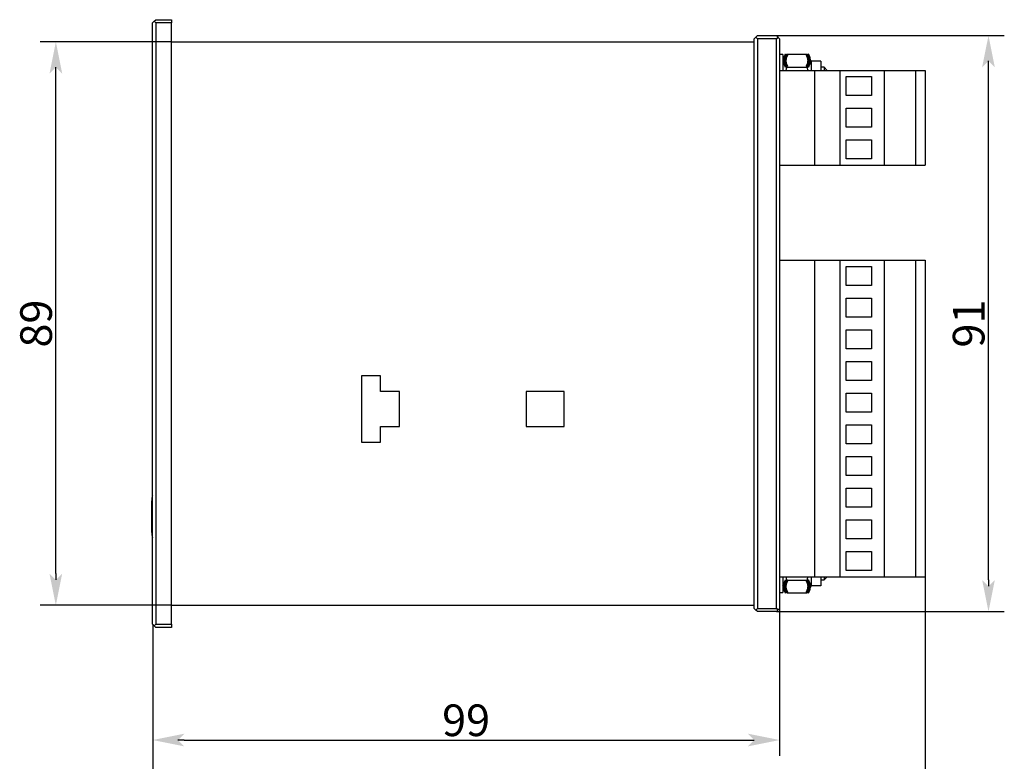
# Model space of a CAD drawing. Extents: x -82 to 416, y -64 to 351.
# Drawn here: x -81 to 75, y 83 to 200 of the extents above; entities that cross this region are included whole.
import ezdxf

# ---------------------------------------------------------------- set-up
doc = ezdxf.new("R2010")
doc.units = 0
doc.layers.get('0').update_dxf_attribs({"linetype": 'CONTINUOUS'})
doc.layers.get('DEFPOINTS').update_dxf_attribs({"linetype": 'CONTINUOUS'})
doc.styles.add('TEXTSTYLE_1', font='T-FLEX Type A.TTF', dxfattribs={"oblique": 15, "height": 5})
doc.dimstyles.new('DIM_ST_3', dxfattribs={"dimtxt": 5, "dimasz": 5, "dimexe": 2.5, "dimexo": 0, "dimtad": 1, "dimrnd": 0.01, "dimtxsty": 'TEXTSTYLE_1', "dimblk": 'ARROW_3_C7_STATUS', "dimcen": 0.09, "dimclrd": 7, "dimclre": 7, "dimclrt": 7, "dimazin": 3, "dimtfac": 1, "dimtdec": 0, "dimtmove": 0, "dimatfit": 3, "dimtvp": 1, "dimtolj": 1})
doc.dimstyles.new('DIM_ST_5', dxfattribs={"dimtxt": 5, "dimasz": 5, "dimexe": 2.5, "dimexo": 0, "dimtad": 1, "dimrnd": 0.01, "dimtxsty": 'TEXTSTYLE_1', "dimblk": 'ARROW_3_C7_STATUS', "dimcen": 0.09, "dimclrd": 7, "dimclre": 7, "dimclrt": 7, "dimazin": 3, "dimtfac": 1, "dimtdec": 0, "dimtmove": 0, "dimatfit": 3, "dimtvp": 1, "dimtolj": 1})
doc.dimstyles.new('DIM_ST_6', dxfattribs={"dimtxt": 5, "dimasz": 5, "dimexe": 2.5, "dimexo": 0, "dimtad": 1, "dimrnd": 0.01, "dimtxsty": 'TEXTSTYLE_1', "dimblk": 'ARROW_3_C7_STATUS', "dimcen": 0.09, "dimclrd": 7, "dimclre": 7, "dimclrt": 7, "dimazin": 3, "dimtfac": 1, "dimtdec": 0, "dimtmove": 0, "dimatfit": 3, "dimtvp": 1, "dimtolj": 1})
doc.dimstyles.new('DIM_ST_8', dxfattribs={"dimtxt": 5, "dimasz": 5, "dimexe": 2.5, "dimexo": 0, "dimtad": 1, "dimrnd": 0.01, "dimtxsty": 'TEXTSTYLE_1', "dimblk": 'ARROW_3_C7_STATUS', "dimcen": 0.09, "dimclrd": 7, "dimclre": 7, "dimclrt": 7, "dimazin": 3, "dimtfac": 1, "dimtdec": 0, "dimtmove": 0, "dimatfit": 3, "dimtvp": 1, "dimtolj": 1})

# ---------------------------------------------------------------- blocks, each defined once
blk = doc.blocks.new('ARROW_3_C7_STATUS')
at = {"color": 7, "linetype": 'CONTINUOUS'}
blk.add_line((-1, 0), (-0.8, 0), dxfattribs=at)
at = {"color": 7}
blk.add_solid([(-1, -0.2), (0, 0), (-0.8, 0), (-1, 0.2)], dxfattribs=at)
blk = doc.blocks.new('*D7')
at = {"color": 7}
for p, q in [((-56.98, 196.45), (-77.77, 196.45)), ((-75.27, 112.45), (-75.27, 191.45)), ((-56.98, 107.45), (-77.77, 107.45))]:
    blk.add_line(p, q, dxfattribs=at)
at = {"layer": 'DEFPOINTS', "color": 0}
for p in [(-75.27, 196.45), (-56.98, 196.45), (-56.98, 107.45)]:
    blk.add_point(p, dxfattribs=at)
at = {"color": 7, "xscale": 5, "yscale": 5, "zscale": 5}
for p, rotation in [((-75.27, 196.45), 89.99999999999999), ((-75.27, 107.45), 270)]:
    blk.add_blockref('ARROW_3_C7_STATUS', p, dxfattribs=dict(at, rotation=rotation))
at = {"color": 7, "insert": (-78.39, 151.95), "char_height": 5, "attachment_point": 5, "rotation": 90, "style": 'TEXTSTYLE_1'}
blk.add_mtext('\\A1;89{\\H0.5x;\\S^ ;}', dxfattribs=at)
blk = doc.blocks.new('*D9')
at = {"color": 7}
for p, q in [((39.02, 106.95), (39.02, 83.67)), ((-59.98, 104.45), (-59.98, 83.67)), ((-54.98, 86.17), (34.02, 86.17))]:
    blk.add_line(p, q, dxfattribs=at)
at = {"layer": 'DEFPOINTS', "color": 0}
for p in [(39.02, 106.95), (-59.98, 104.45), (39.02, 86.17)]:
    blk.add_point(p, dxfattribs=at)
at = {"color": 7, "xscale": 5, "yscale": 5, "zscale": 5}
for p, rotation in [((-59.98, 86.17), 180), ((39.02, 86.17), 360)]:
    blk.add_blockref('ARROW_3_C7_STATUS', p, dxfattribs=dict(at, rotation=rotation))
at = {"color": 7, "insert": (-10.48, 89.29), "char_height": 5, "attachment_point": 5, "style": 'TEXTSTYLE_1'}
blk.add_mtext('\\A1;99{\\H0.5x;\\S^ ;}', dxfattribs=at)
blk = doc.blocks.new('*D10')
at = {"color": 7}
for p, q in [((62.02, 111.95), (62.02, 68.94)), ((-59.98, 104.45), (-59.98, 68.94)), ((-54.98, 71.44), (57.02, 71.44))]:
    blk.add_line(p, q, dxfattribs=at)
at = {"layer": 'DEFPOINTS', "color": 0}
for p in [(62.02, 111.95), (-59.98, 104.45), (62.02, 71.44)]:
    blk.add_point(p, dxfattribs=at)
at = {"color": 7, "xscale": 5, "yscale": 5, "zscale": 5}
for p, rotation in [((-59.98, 71.44), 180), ((62.02, 71.44), 360)]:
    blk.add_blockref('ARROW_3_C7_STATUS', p, dxfattribs=dict(at, rotation=rotation))
at = {"color": 7, "insert": (1.02, 74.56), "char_height": 5, "attachment_point": 5, "style": 'TEXTSTYLE_1'}
blk.add_mtext('\\A1;122{\\H0.5x;\\S^ ;}', dxfattribs=at)
blk = doc.blocks.new('*D12')
at = {"color": 7}
for p, q in [((38.52, 197.45), (74.52, 197.45)), ((72.02, 111.45), (72.02, 192.45)), ((38.52, 106.45), (74.52, 106.45))]:
    blk.add_line(p, q, dxfattribs=at)
at = {"layer": 'DEFPOINTS', "color": 0}
for p in [(38.52, 197.45), (72.02, 197.45), (38.52, 106.45)]:
    blk.add_point(p, dxfattribs=at)
at = {"color": 7, "xscale": 5, "yscale": 5, "zscale": 5}
for p, rotation in [((72.02, 197.45), 90), ((72.02, 106.45), 270)]:
    blk.add_blockref('ARROW_3_C7_STATUS', p, dxfattribs=dict(at, rotation=rotation))
at = {"color": 7, "insert": (68.89, 151.95), "char_height": 5, "attachment_point": 5, "rotation": 90, "style": 'TEXTSTYLE_1'}
blk.add_mtext('\\A1;91{\\H0.5x;\\S^ ;}', dxfattribs=at)
blk = doc.blocks.new('СТРАНИЦА_1')
at = {"color": 7, "linetype": 'CONTINUOUS'}
for p, q in [((-59.732, 199.705), (-59.982, 199.455)), ((-59.982, 104.455), (-59.982, 199.455)), ((-59.732, 199.705), (-59.482, 199.955)), ((-59.482, 199.455), (-59.732, 199.705)), ((-59.482, 199.955), (-56.982, 199.955)), ((-56.982, 199.455), (-59.482, 199.455)), ((-59.482, 199.455), (-59.482, 104.455)), ((-56.982, 199.955), (-56.982, 199.455)), ((-56.982, 104.455), (-56.982, 199.455)), ((-56.982, 196.455), (35.018, 196.455)), ((35.268, 197.205), (35.018, 196.955)), ((35.018, 106.955), (35.018, 196.955)), ((35.268, 197.205), (35.518, 197.455)), ((35.518, 196.955), (35.268, 197.205)), ((35.518, 197.455), (38.518, 197.455)), ((35.518, 196.955), (35.518, 106.955)), ((38.518, 196.955), (35.518, 196.955)), ((38.518, 197.455), (38.768, 197.205)), ((38.768, 197.205), (38.518, 196.955)), ((38.518, 106.955), (38.518, 196.955)), ((39.018, 196.955), (38.768, 197.205)), ((39.018, 196.955), (39.018, 106.955)), ((39.518, 194.455), (39.018, 194.455)), ((40.148, 194.496), (39.518, 193.405)), ((39.518, 194.455), (39.518, 191.955)), ((40.148, 194.496), (43.388, 194.496)), ((44.018, 193.405), (43.388, 194.496)), ((45.518, 193.405), (44.018, 193.405)), ((44.018, 193.405), (44.018, 191.955)), ((45.518, 193.405), (45.518, 191.955)), ((39.018, 191.955), (44.518, 191.955)), ((40.148, 192.476), (43.388, 192.476)), ((44.518, 191.955), (44.518, 176.955)), ((44.518, 191.955), (48.518, 191.955)), ((46.058, 192.455), (45.518, 192.455)), ((46.558, 191.955), (46.058, 192.455)), ((46.058, 192.455), (46.058, 191.955)), ((48.518, 191.955), (55.518, 191.955)), ((48.518, 191.955), (48.518, 176.955)), ((55.518, 191.955), (60.518, 191.955)), ((55.518, 191.955), (55.518, 176.955)), ((60.518, 191.955), (62.018, 191.955)), ((60.518, 191.955), (60.518, 176.955)), ((62.018, 191.955), (62.018, 176.955)), ((49.518, 190.955), (53.518, 190.955)), ((49.518, 187.955), (49.518, 190.955)), ((53.518, 190.955), (53.518, 187.955)), ((53.518, 187.955), (49.518, 187.955)), ((49.518, 185.955), (53.518, 185.955)), ((49.518, 182.955), (49.518, 185.955)), ((53.518, 185.955), (53.518, 182.955)), ((53.518, 182.955), (49.518, 182.955)), ((49.518, 180.955), (53.518, 180.955)), ((49.518, 177.955), (49.518, 180.955)), ((53.518, 180.955), (53.518, 177.955)), ((53.518, 177.955), (49.518, 177.955)), ((39.018, 176.955), (44.518, 176.955)), ((44.518, 176.955), (48.518, 176.955)), ((48.518, 176.955), (55.518, 176.955)), ((55.518, 176.955), (60.518, 176.955)), ((60.518, 176.955), (62.018, 176.955)), ((39.018, 161.955), (44.518, 161.955)), ((44.518, 161.955), (44.518, 111.955)), ((44.518, 161.955), (48.518, 161.955)), ((48.518, 161.955), (55.518, 161.955)), ((48.518, 161.955), (48.518, 111.955)), ((55.518, 161.955), (60.518, 161.955)), ((55.518, 161.955), (55.518, 111.955)), ((60.518, 161.955), (62.018, 161.955)), ((60.518, 161.955), (60.518, 111.955)), ((62.018, 161.955), (62.018, 111.955)), ((49.518, 160.955), (53.518, 160.955)), ((49.518, 157.955), (49.518, 160.955)), ((53.518, 160.955), (53.518, 157.955)), ((53.518, 157.955), (49.518, 157.955)), ((49.518, 155.955), (53.518, 155.955)), ((49.518, 152.955), (49.518, 155.955)), ((53.518, 155.955), (53.518, 152.955)), ((53.518, 152.955), (49.518, 152.955)), ((49.518, 150.955), (53.518, 150.955)), ((49.518, 147.955), (49.518, 150.955)), ((53.518, 150.955), (53.518, 147.955)), ((53.518, 147.955), (49.518, 147.955)), ((49.518, 145.955), (53.518, 145.955)), ((49.518, 142.955), (49.518, 145.955)), ((53.518, 145.955), (53.518, 142.955)), ((-26.982, 143.705), (-26.982, 133.205)), ((-23.982, 143.705), (-26.982, 143.705)), ((-23.982, 141.205), (-23.982, 143.705)), ((53.518, 142.955), (49.518, 142.955)), ((-20.982, 141.205), (-23.982, 141.205)), ((-20.982, 135.705), (-20.982, 141.205)), ((-0.982, 141.205), (-0.982, 135.705)), ((5.018, 141.205), (-0.982, 141.205)), ((5.018, 135.705), (5.018, 141.205)), ((49.518, 140.955), (53.518, 140.955)), ((49.518, 137.955), (49.518, 140.955)), ((53.518, 140.955), (53.518, 137.955)), ((53.518, 137.955), (49.518, 137.955)), ((-23.982, 135.705), (-20.982, 135.705)), ((-23.982, 133.205), (-23.982, 135.705)), ((-0.982, 135.705), (5.018, 135.705)), ((49.518, 135.955), (53.518, 135.955)), ((49.518, 132.955), (49.518, 135.955)), ((53.518, 135.955), (53.518, 132.955)), ((-26.982, 133.205), (-23.982, 133.205)), ((53.518, 132.955), (49.518, 132.955)), ((49.518, 130.955), (53.518, 130.955)), ((49.518, 127.955), (49.518, 130.955)), ((53.518, 130.955), (53.518, 127.955)), ((53.518, 127.955), (49.518, 127.955)), ((49.518, 125.955), (53.518, 125.955)), ((49.518, 122.955), (49.518, 125.955)), ((53.518, 125.955), (53.518, 122.955)), ((-60.082, 118.455), (-60.082, 124.455)), ((-60.182, 123.955), (-60.082, 123.955)), ((-60.182, 123.955), (-60.182, 122.234)), ((53.518, 122.955), (49.518, 122.955)), ((-60.182, 122.234), (-60.182, 121.825)), ((-60.182, 122.234), (-60.082, 122.234)), ((-60.182, 121.825), (-60.182, 121.155)), ((-60.182, 121.825), (-60.082, 121.825)), ((-60.182, 121.155), (-60.182, 121.085)), ((-60.182, 121.155), (-60.082, 121.155)), ((-60.182, 121.085), (-60.082, 121.085)), ((-60.182, 121.085), (-60.182, 120.676)), ((-60.182, 120.676), (-60.182, 118.955)), ((-60.182, 120.676), (-60.082, 120.676)), ((49.518, 120.955), (53.518, 120.955)), ((49.518, 117.955), (49.518, 120.955)), ((53.518, 120.955), (53.518, 117.955)), ((-60.182, 118.955), (-60.082, 118.955)), ((53.518, 117.955), (49.518, 117.955)), ((49.518, 115.955), (53.518, 115.955)), ((49.518, 112.955), (49.518, 115.955)), ((53.518, 115.955), (53.518, 112.955)), ((53.518, 112.955), (49.518, 112.955)), ((39.018, 111.955), (44.518, 111.955)), ((39.518, 111.955), (39.518, 109.455)), ((40.148, 109.413), (39.518, 110.505)), ((40.148, 111.434), (43.388, 111.434)), ((44.018, 110.505), (43.388, 109.413)), ((44.018, 111.955), (44.018, 110.505)), ((45.518, 110.505), (44.018, 110.505)), ((44.518, 111.955), (48.518, 111.955)), ((45.518, 111.955), (45.518, 110.505)), ((45.518, 111.455), (46.058, 111.455)), ((46.058, 111.455), (46.558, 111.955)), ((46.058, 111.955), (46.058, 111.455)), ((48.518, 111.955), (55.518, 111.955)), ((55.518, 111.955), (60.518, 111.955)), ((60.518, 111.955), (62.018, 111.955)), ((39.018, 109.455), (39.518, 109.455)), ((40.148, 109.413), (43.388, 109.413)), ((-56.982, 107.455), (35.018, 107.455)), ((35.018, 106.955), (35.268, 106.705)), ((35.268, 106.705), (35.518, 106.955)), ((35.518, 106.455), (35.268, 106.705)), ((35.518, 106.955), (38.518, 106.955)), ((38.518, 106.455), (35.518, 106.455)), ((38.518, 106.955), (38.768, 106.705)), ((38.768, 106.705), (38.518, 106.455)), ((39.018, 106.955), (38.768, 106.705)), ((-59.732, 104.205), (-59.982, 104.455)), ((-59.732, 104.205), (-59.482, 104.455)), ((-59.482, 103.955), (-59.732, 104.205)), ((-59.482, 104.455), (-56.982, 104.455)), ((-56.982, 104.455), (-56.982, 103.955)), ((-56.982, 103.955), (-59.482, 103.955))]:
    blk.add_line(p, q, dxfattribs=at)
at = {"color": 7, "linetype": 'CONTINUOUS', "const_width": 0.6, "flags": 128}
for points in [[(40.148, 194.496), (39.91, 193.967), (39.837, 193.414), (39.93, 192.944), (40.148, 192.476)], [(43.388, 192.476), (43.625, 193.005), (43.699, 193.558), (43.606, 194.028), (43.388, 194.496)], [(40.148, 111.434), (39.91, 110.905), (39.837, 110.352), (39.93, 109.882), (40.148, 109.413)], [(43.388, 109.413), (43.625, 109.943), (43.699, 110.496), (43.606, 110.966), (43.388, 111.434)]]:
    blk.add_lwpolyline(points, dxfattribs=at)
at = {"color": 7, "linetype": 'CONTINUOUS'}
for centre, radius, start, end in [((46.577, 190.543), 6.713, 163.26606, 167.85682), ((36.961, 190.543), 6.711, 12.14264, 16.73448), ((-59.582, 124.455), 0.5, 143.1301, 180), ((-59.582, 118.455), 0.5, 180, 216.8699), ((46.596, 113.301), 6.713, 191.57153, 196.15063), ((36.942, 113.304), 6.711, 343.82694, 348.40756)]:
    blk.add_arc(centre, radius, start, end, dxfattribs=at)
for base, p1, p2, dimstyle, picture, middle in [((-75.267, 196.455), (-56.982, 107.455), (-56.982, 196.455), 'DIM_ST_3', '*D7', (-75.267, 151.955)), ((72.018, 197.455), (38.518, 106.455), (38.518, 197.455), 'DIM_ST_8', '*D12', (72.018, 151.955))]:
    dim = blk.add_linear_dim(base=base, p1=p1, p2=p2, angle=90, text='<>{\\H0.5x;\\S^ ;}', dimstyle=dimstyle)
    dim.commit()
    dim.dimension.update_dxf_attribs({"geometry": picture, "text_midpoint": middle, "dimtype": 160})
for base, p2, dimstyle, picture, middle in [((62.018, 71.44), (62.018, 111.955), 'DIM_ST_6', '*D10', (1.018, 71.44)), ((39.018, 86.17), (39.018, 106.955), 'DIM_ST_5', '*D9', (-10.482, 86.17))]:
    dim = blk.add_linear_dim(base=base, p1=(-59.982, 104.455), p2=p2, text='<>{\\H0.5x;\\S^ ;}', dimstyle=dimstyle)
    dim.commit()
    dim.dimension.update_dxf_attribs({"geometry": picture, "text_midpoint": middle, "dimtype": 160})

msp = doc.modelspace()

# ---------------------------------------------------------------- block references
msp.add_blockref('СТРАНИЦА_1', (0, 0))

doc.saveas('drawing.dxf')
